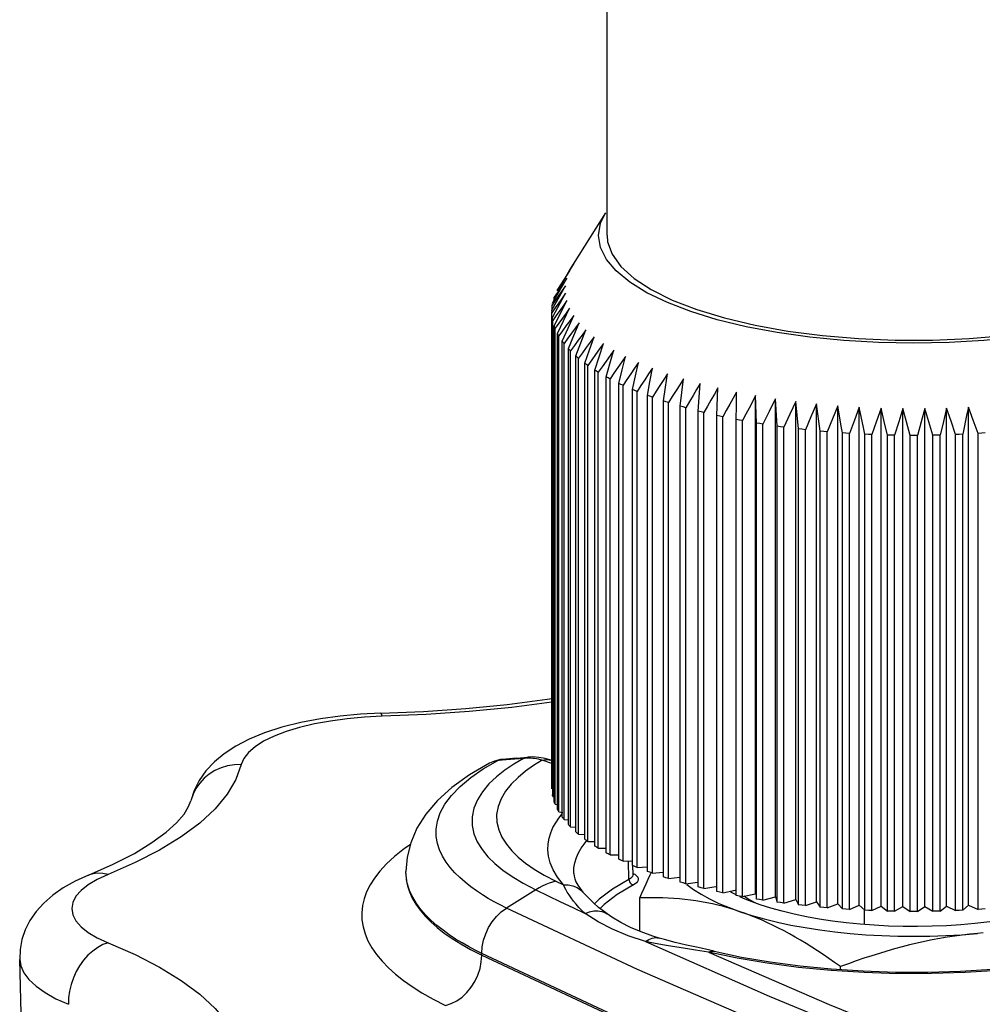
# Model space of a CAD drawing. Units: millimetres. Extents: x 0 to 420, y 0 to 297.
# Drawn here: x 270 to 285, y 165 to 180 of the extents above; entities that cross this region are included whole.
import ezdxf

# ---------------------------------------------------------------- set-up
doc = ezdxf.new("R2010")
doc.units = ezdxf.units.MM
doc.header["$LTSCALE"] = 23.1
doc.layers.get('0').update_dxf_attribs({"linetype": 'CONTINUOUS'})
for name, color, linetype in [('AUSFORMSCHRAEGEN', 7, 'CONTINUOUS'), ('FASEN', 7, 'CONTINUOUS'), ('RUNDUNGEN', 7, 'CONTINUOUS')]:
    doc.layers.add(name, color=color, linetype=linetype)

msp = doc.modelspace()

# ---------------------------------------------------------------- linework, layer by layer
at = {"color": 7, "linetype": 'CONTINUOUS'}
for p, q in [((279.48782, 176.74462), (279.48782, 185.87843)), ((278.8973, 176.17424), (278.91296, 176.19997)), ((278.82003, 176.05663), (278.77332, 175.98419)), ((278.80131, 176.01621), (278.8973, 176.17424)), ((278.81647, 175.99292), (278.87075, 176.0857)), ((278.72041, 175.82806), (278.81647, 175.99292)), ((278.77328, 175.94031), (278.72429, 175.86684)), ((278.72645, 175.89239), (278.80131, 176.01621)), ((278.77332, 175.98419), (278.72645, 175.91124)), ((278.72645, 175.89239), (278.72645, 175.91124)), ((278.75654, 175.80439), (278.8496, 175.97074)), ((278.69689, 175.74867), (278.64563, 175.6736)), ((278.65253, 175.71113), (278.72041, 175.82806)), ((278.72429, 175.86684), (278.67512, 175.79285)), ((278.67512, 175.75006), (278.67512, 175.79285)), ((278.69124, 175.68722), (278.75654, 175.80439)), ((278.74798, 175.82321), (278.69689, 175.74867)), ((278.7684, 175.70328), (278.8496, 175.85555)), ((278.87075, 175.7406), (278.81649, 175.66483)), ((278.63782, 175.57275), (278.63789, 175.58215)), ((278.63789, 175.58215), (278.63809, 175.59156)), ((278.63809, 175.59156), (278.69124, 175.68722)), ((278.69125, 175.63014), (278.63809, 175.55395)), ((278.64563, 175.60512), (278.64563, 175.6736)), ((278.65061, 175.70175), (278.65253, 175.71113)), ((278.74422, 175.7058), (278.69125, 175.63014)), ((278.69688, 175.56869), (278.7684, 175.70328)), ((278.76203, 175.58854), (278.70738, 175.51172)), ((278.81649, 175.66483), (278.76203, 175.58854)), ((278.82002, 175.43147), (278.91296, 175.62632)), ((278.91296, 175.62632), (278.85724, 175.54937)), ((278.63809, 175.55395), (278.63789, 175.56335)), ((278.63809, 168.231), (278.63809, 175.55395)), ((278.64563, 175.4719), (278.69688, 175.56869)), ((278.64715, 175.46252), (278.64563, 175.4719)), ((278.70738, 175.51172), (278.65253, 175.43437)), ((278.65253, 168.11142), (278.65253, 175.43437)), ((278.67512, 175.35265), (278.72428, 175.45052)), ((278.72428, 175.45052), (278.77327, 175.5478)), ((278.72645, 175.23427), (278.82002, 175.43147)), ((278.88803, 175.31638), (278.97607, 175.51318)), ((278.97607, 175.51318), (278.91912, 175.43502)), ((278.67512, 168.0297), (278.67512, 175.35265)), ((278.67836, 175.34332), (278.67512, 175.35265)), ((278.74521, 175.39389), (278.6889, 175.31534)), ((278.6889, 167.99239), (278.6889, 175.31534)), ((278.80461, 175.2771), (278.74705, 175.19733)), ((278.7994, 175.11722), (278.88803, 175.31638)), ((279.00186, 175.32222), (278.9437, 175.24229)), ((278.97704, 175.20298), (279.05982, 175.40161)), ((279.05982, 175.40161), (279.00186, 175.32222)), ((279.0867, 175.09172), (279.16389, 175.29206)), ((279.16389, 175.29206), (279.10515, 175.21142)), ((278.72645, 167.91132), (278.72645, 175.23427)), ((278.7314, 175.22502), (278.72645, 175.23427)), ((278.74705, 167.87438), (278.74705, 175.19733)), ((278.88532, 175.16181), (278.82675, 175.0808)), ((278.9437, 175.24229), (278.88532, 175.16181)), ((278.89371, 175.00197), (278.97704, 175.20298)), ((279.21656, 174.98302), (279.28787, 175.18497)), ((279.28787, 175.18497), (279.22858, 175.10305)), ((278.7994, 167.79427), (278.7994, 175.11722)), ((278.80604, 175.1081), (278.7994, 175.11722)), ((278.82675, 167.75784), (278.82675, 175.0808)), ((278.89371, 167.67902), (278.89371, 175.00197)), ((278.90201, 174.99301), (278.89371, 175.00197)), ((279.00898, 174.88897), (279.0867, 175.09172)), ((279.14477, 174.77867), (279.21656, 174.98302)), ((279.36612, 174.87733), (279.43126, 175.08074)), ((279.43126, 175.08074), (279.37166, 174.99755)), ((279.5935, 174.97981), (279.53382, 174.89533)), ((279.5642, 174.87774), (279.5935, 174.97981)), ((278.92768, 167.64325), (278.92768, 174.9662)), ((279.00898, 167.56602), (279.00898, 174.88897)), ((279.04946, 167.53105), (279.04946, 174.85401)), ((279.30055, 174.67151), (279.36612, 174.87733)), ((279.47569, 174.5679), (279.5642, 174.87774)), ((279.77396, 174.88255), (279.71443, 174.7968)), ((279.72191, 174.67662), (279.77396, 174.88255)), ((279.14477, 167.45572), (279.14477, 174.77867)), ((279.19159, 174.74465), (279.1797, 174.75312)), ((279.19159, 167.42169), (279.19159, 174.74465)), ((279.30055, 167.34856), (279.30055, 174.67151)), ((279.6695, 174.46826), (279.72191, 174.67662)), ((279.97191, 174.78937), (279.91278, 174.70234)), ((279.92672, 174.58239), (279.97191, 174.78937)), ((280.14843, 174.49274), (280.18658, 174.70062)), ((279.35352, 167.3156), (279.35352, 174.63855)), ((279.47569, 167.24495), (279.47569, 174.5679)), ((279.59476, 174.6236), (279.5346, 174.53615)), ((279.5346, 167.2132), (279.5346, 174.53615)), ((279.79389, 174.52657), (279.73413, 174.43783)), ((279.88123, 174.37297), (279.92672, 174.58239)), ((280.06936, 174.52345), (280.01044, 174.43401)), ((280.38617, 174.40803), (280.41712, 174.61665)), ((280.63898, 174.3286), (280.66262, 174.5378)), ((279.6695, 167.1453), (279.6695, 174.46826)), ((279.7016, 174.45299), (279.6695, 174.46826)), ((279.73413, 174.43783), (279.7016, 174.45299)), ((279.73413, 167.11488), (279.73413, 174.43783)), ((279.88123, 167.05002), (279.88123, 174.37297)), ((279.91606, 174.35843), (279.88123, 174.37297)), ((280.01044, 174.43401), (279.95131, 174.344)), ((280.11003, 174.28242), (280.14843, 174.49274)), ((280.355, 174.19697), (280.38617, 174.40803)), ((280.88954, 174.04266), (280.92211, 174.46438)), ((281.17699, 173.97442), (281.19457, 174.39667)), ((279.95131, 174.344), (279.91606, 174.35843)), ((279.95131, 167.02104), (279.95131, 174.344)), ((280.11003, 166.95947), (280.11003, 174.28242)), ((280.14747, 174.26865), (280.11003, 174.28242)), ((280.1853, 174.25501), (280.14747, 174.26865)), ((280.1853, 166.93206), (280.1853, 174.25501)), ((280.61518, 174.11694), (280.63898, 174.3286)), ((281.47767, 174.12495), (281.47892, 174.33496)), ((281.7866, 173.8571), (281.77404, 174.27947)), ((281.77404, 166.61612), (281.77404, 174.27947)), ((282.10635, 173.80849), (282.07877, 174.23042)), ((282.07877, 166.56708), (282.07877, 174.23042)), ((280.355, 166.87402), (280.355, 174.19697)), ((280.39489, 174.18403), (280.355, 174.19697)), ((280.43516, 174.17123), (280.39489, 174.18403)), ((280.43516, 166.84827), (280.43516, 174.17123)), ((280.61518, 166.79399), (280.61518, 174.11694)), ((280.65737, 174.10488), (280.61518, 174.11694)), ((280.6999, 174.09297), (280.65737, 174.10488)), ((280.6999, 166.77002), (280.6999, 174.09297)), ((281.47641, 173.91248), (281.47767, 174.12495)), ((282.39189, 174.18802), (282.30056, 173.99254)), ((282.43439, 173.76684), (282.39189, 174.18802)), ((282.39189, 166.52467), (282.39189, 174.18802)), ((282.71219, 174.15243), (282.62588, 173.95504)), ((282.71219, 166.48908), (282.71219, 174.15243)), ((282.76944, 173.73232), (282.71219, 174.15243)), ((283.03839, 174.12378), (282.95745, 173.9246)), ((283.03839, 166.46043), (283.03839, 174.12378)), ((283.3692, 174.1022), (283.29395, 173.90133)), ((283.3692, 166.43885), (283.3692, 174.1022)), ((283.70332, 174.08776), (283.63405, 173.88534)), ((283.70332, 166.42441), (283.70332, 174.08776)), ((283.7531, 173.88146), (283.70332, 174.08776)), ((284.03943, 174.08053), (283.97642, 173.87669)), ((284.03943, 166.41718), (284.03943, 174.08053)), ((284.09595, 173.87537), (284.03943, 174.08053)), ((284.37621, 174.08053), (284.3197, 173.87541)), ((284.37621, 166.41718), (284.37621, 174.08053)), ((284.43923, 173.87666), (284.37621, 174.08053)), ((284.71232, 174.08776), (284.66255, 173.8815)), ((284.71232, 166.42441), (284.71232, 174.08776)), ((284.7816, 173.88531), (284.71232, 174.08776)), ((285.04644, 166.43885), (285.04644, 174.1022)), ((285.12171, 173.9013), (285.04644, 174.1022)), ((280.88954, 166.71971), (280.88954, 174.04266)), ((280.93386, 174.03153), (280.88954, 174.04266)), ((280.97849, 174.02056), (280.93386, 174.03153)), ((280.97849, 166.6976), (280.97849, 174.02056)), ((281.17699, 166.65146), (281.17699, 173.97442)), ((281.22327, 173.96426), (281.17699, 173.97442)), ((281.26983, 173.95427), (281.22327, 173.96426)), ((281.26983, 166.63131), (281.26983, 173.95427)), ((281.47641, 166.58953), (281.47641, 173.91248)), ((281.52445, 173.90334), (281.47641, 173.91248)), ((282.30056, 173.99254), (282.20858, 173.79464)), ((282.62588, 173.95504), (282.53897, 173.75522)), ((282.95745, 173.9246), (282.87593, 173.72296)), ((281.57276, 173.89437), (281.52445, 173.90334)), ((281.57276, 166.57141), (281.57276, 173.89437)), ((281.7866, 166.53415), (281.7866, 173.8571)), ((281.83623, 173.84901), (281.7866, 173.8571)), ((281.88609, 173.84109), (281.83623, 173.84901)), ((281.88609, 166.51813), (281.88609, 173.84109)), ((282.10635, 166.48554), (282.10635, 173.80849)), ((282.15737, 173.80148), (282.10635, 173.80849)), ((282.20858, 173.79464), (282.15737, 173.80148)), ((282.20858, 166.47169), (282.20858, 173.79464)), ((282.43439, 166.44389), (282.43439, 173.76684)), ((282.4866, 173.76094), (282.43439, 173.76684)), ((282.53897, 173.75522), (282.4866, 173.76094)), ((283.29395, 173.90133), (283.21816, 173.69801)), ((283.63405, 173.88534), (283.56429, 173.68046)), ((283.80323, 173.67273), (283.7531, 173.88146)), ((283.97642, 173.87669), (283.91296, 173.67037)), ((284.15284, 173.66779), (284.09595, 173.87537)), ((284.3197, 173.87541), (284.2628, 173.66779)), ((284.50268, 173.67037), (284.43923, 173.87666)), ((284.66255, 173.8815), (284.61241, 173.67273)), ((284.85135, 173.68046), (284.7816, 173.88531)), ((285.19748, 173.69801), (285.12171, 173.9013)), ((282.53897, 166.43227), (282.53897, 173.75522)), ((282.76944, 166.40936), (282.76944, 173.73232)), ((282.82262, 173.72755), (282.76944, 173.73232)), ((282.87593, 173.72296), (282.82262, 173.72755)), ((282.87593, 166.40001), (282.87593, 173.72296)), ((283.11015, 166.38211), (283.11015, 173.70506)), ((283.16411, 173.70144), (283.11015, 173.70506)), ((283.21816, 173.69801), (283.16411, 173.70144)), ((283.21816, 166.37506), (283.21816, 173.69801)), ((283.45521, 166.36222), (283.45521, 173.68517)), ((283.50971, 173.68272), (283.45521, 173.68517)), ((283.56429, 173.68046), (283.50971, 173.68272)), ((283.56429, 166.3575), (283.56429, 173.68046)), ((283.80323, 166.34978), (283.80323, 173.67273)), ((283.85808, 173.67146), (283.80323, 173.67273)), ((283.91296, 173.67037), (283.85808, 173.67146)), ((283.91296, 166.34742), (283.91296, 173.67037)), ((284.15284, 166.34484), (284.15284, 173.66779)), ((284.20782, 173.6677), (284.15284, 173.66779)), ((284.2628, 173.66779), (284.20782, 173.6677)), ((284.2628, 166.34484), (284.2628, 173.66779)), ((284.55756, 173.67146), (284.50268, 173.67037)), ((284.50268, 166.34742), (284.50268, 173.67037)), ((284.61241, 173.67273), (284.55756, 173.67146)), ((284.61241, 166.34978), (284.61241, 173.67273)), ((284.90593, 173.68272), (284.85135, 173.68046)), ((284.85135, 166.3575), (284.85135, 173.68046)), ((284.96044, 173.68517), (284.90593, 173.68272)), ((284.96044, 166.36222), (284.96044, 173.68517)), ((285.25153, 173.70144), (285.19748, 173.69801)), ((285.19748, 166.37506), (285.19748, 173.69801)), ((285.30549, 173.70506), (285.25153, 173.70144)), ((278.63809, 168.231), (278.63789, 168.2404)), ((278.65253, 168.11142), (278.68707, 168.10601)), ((278.67836, 168.02037), (278.67512, 168.0297)), ((278.6889, 167.99239), (278.73627, 167.98617)), ((278.73139, 167.90207), (278.72645, 167.91132)), ((278.74705, 167.87438), (278.8073, 167.86792)), ((278.80604, 167.78515), (278.7994, 167.79427)), ((278.82675, 167.75784), (278.89981, 167.75171)), ((278.902, 167.67006), (278.89371, 167.67902)), ((278.92768, 167.64325), (279.01341, 167.63798)), ((279.04946, 167.53105), (279.1476, 167.52717)), ((279.19159, 167.42169), (279.17969, 167.43018)), ((279.19159, 167.42169), (279.30182, 167.41972)), ((279.35352, 167.3156), (279.47543, 167.31604)), ((279.5346, 167.2132), (279.66771, 167.21654)), ((279.70158, 167.13004), (279.6695, 167.1453)), ((279.73413, 167.11488), (279.70158, 167.13004)), ((279.73413, 167.11488), (279.87787, 167.12162)), ((276.39361, 166.92928), (276.39361, 166.95736)), ((279.91605, 167.03548), (279.88123, 167.05002)), ((279.95131, 167.02104), (279.91605, 167.03548)), ((279.95131, 167.02104), (280.10505, 167.03165)), ((280.14745, 166.94571), (280.11003, 166.95947)), ((280.1853, 166.93206), (280.14745, 166.94571)), ((280.1853, 166.93206), (280.34831, 166.947)), ((280.12147, 166.83918), (280.15309, 166.90566)), ((280.15309, 166.90566), (280.16886, 166.93796)), ((280.39488, 166.86108), (280.355, 166.87402)), ((280.43516, 166.84827), (280.39488, 166.86108)), ((280.43516, 166.84827), (280.60666, 166.86801)), ((280.65735, 166.78194), (280.61518, 166.79399)), ((280.6999, 166.77002), (280.87903, 166.79502)), ((280.6999, 166.77002), (280.65735, 166.78194)), ((280.7155, 166.75903), (280.81757, 166.68199)), ((280.81757, 166.68199), (280.93409, 166.6074)), ((280.93384, 166.70859), (280.88954, 166.71971)), ((280.97849, 166.6976), (280.93384, 166.70859)), ((280.97849, 166.6976), (281.16429, 166.72832)), ((281.22324, 166.64132), (281.17699, 166.65146)), ((281.26983, 166.63131), (281.22324, 166.64132)), ((281.26983, 166.63131), (281.46125, 166.6682)), ((281.47641, 166.59698), (281.3939, 166.63778)), ((279.99178, 166.03748), (279.99178, 166.5501)), ((280.93409, 166.6074), (281.06468, 166.53558)), ((281.52443, 166.58039), (281.47641, 166.58953)), ((281.57276, 166.57141), (281.52443, 166.58039)), ((281.61443, 166.53338), (281.53072, 166.57013)), ((281.57276, 166.57141), (281.77404, 166.61612)), ((281.66923, 166.52822), (281.59366, 166.57605)), ((281.68112, 166.50618), (281.61443, 166.53338)), ((281.77498, 166.47166), (281.66923, 166.52822)), ((281.84544, 166.44574), (281.68112, 166.50618)), ((281.83621, 166.52606), (281.7866, 166.53415)), ((281.88609, 166.51813), (281.83621, 166.52606)), ((281.88609, 166.51813), (282.07877, 166.56708)), ((282.07877, 166.56708), (282.10635, 166.48554)), ((282.15734, 166.47853), (282.10635, 166.48554)), ((282.20858, 166.47169), (282.39189, 166.52467)), ((282.39189, 166.52467), (282.43439, 166.44389)), ((282.53897, 166.43227), (282.71219, 166.48908)), ((282.71219, 166.48908), (282.76944, 166.40936)), ((281.5354, 166.3394), (281.53451, 166.33971)), ((282.20858, 166.47169), (282.15734, 166.47853)), ((282.48657, 166.43799), (282.43439, 166.44389)), ((282.53897, 166.43227), (282.48657, 166.43799)), ((282.82259, 166.4046), (282.76944, 166.40936)), ((282.87593, 166.40001), (282.82259, 166.4046)), ((282.87593, 166.40001), (283.03839, 166.46043)), ((283.03839, 166.46043), (283.11015, 166.38211)), ((283.16408, 166.37849), (283.11015, 166.38211)), ((283.21816, 166.37506), (283.16408, 166.37849)), ((283.21816, 166.37506), (283.3692, 166.43885)), ((283.3692, 166.43885), (283.45521, 166.36222)), ((283.44591, 166.36222), (283.44591, 166.14173)), ((283.50969, 166.35977), (283.45521, 166.36222)), ((283.56429, 166.3575), (283.50969, 166.35977)), ((283.56429, 166.3575), (283.70332, 166.42441)), ((283.70332, 166.42441), (283.80323, 166.34978)), ((283.85805, 166.34851), (283.80323, 166.34978)), ((283.91296, 166.34742), (283.85805, 166.34851)), ((283.91296, 166.34742), (284.03943, 166.41718)), ((284.03943, 166.41718), (284.15284, 166.34484)), ((284.20779, 166.34475), (284.15284, 166.34484)), ((284.2628, 166.34484), (284.20779, 166.34475)), ((284.2628, 166.34484), (284.37621, 166.41718)), ((284.37621, 166.41718), (284.50268, 166.34742)), ((284.55753, 166.34851), (284.50268, 166.34742)), ((284.61241, 166.34978), (284.55753, 166.34851)), ((284.61241, 166.34978), (284.71232, 166.42441)), ((284.71232, 166.42441), (284.85135, 166.3575)), ((284.9059, 166.35977), (284.85135, 166.3575)), ((284.96044, 166.36222), (284.9059, 166.35977)), ((284.96044, 166.36222), (285.04644, 166.43885)), ((285.04644, 166.43885), (285.19748, 166.37506)), ((285.2515, 166.37849), (285.19748, 166.37506)), ((285.30549, 166.38211), (285.2515, 166.37849)), ((285.27234, 166.01255), (285.18616, 166.00494)), ((283.07814, 165.44991), (283.07814, 165.4945))]:
    msp.add_line(p, q, dxfattribs=at)
for points in [[(279.48803, 176.74462), (279.49681, 176.64716), (279.56513, 176.45363), (279.7019, 176.26439), (279.90365, 176.08208), (280.16885, 175.90953), (280.49231, 175.74903), (280.87054, 175.6032), (281.29691, 175.47384), (281.76618, 175.36321), (282.27067, 175.27251), (282.80372, 175.2035), (283.35702, 175.15673), (283.92286, 175.13336), (284.49281, 175.13323), (285.05856, 175.15686), (285.61204, 175.20338), (286.14481, 175.27263), (286.64966, 175.3631), (287.11525, 175.47307), (287.54536, 175.60311)], [(278.91296, 176.19997), (278.86658, 176.12856), (278.82003, 176.05663)], [(278.97607, 176.31312), (278.93213, 176.24267), (278.88805, 176.17172)], [(278.87075, 176.0857), (278.8221, 176.01326), (278.77328, 175.94031)], [(278.8496, 175.97074), (278.79888, 175.89723), (278.74798, 175.82321)], [(278.8496, 175.85555), (278.79701, 175.78094), (278.74422, 175.7058)], [(278.77327, 175.5478), (278.82209, 175.64449), (278.87075, 175.7406)], [(278.64563, 175.6736), (278.64715, 175.68299), (278.64881, 175.69237)], [(278.65253, 175.43437), (278.65061, 175.44375), (278.64881, 175.45313), (278.64715, 175.46252)], [(278.85724, 175.54937), (278.80133, 175.4719), (278.74521, 175.39389)], [(278.91912, 175.43502), (278.86196, 175.35633), (278.80461, 175.2771)], [(278.6889, 175.31534), (278.68525, 175.32466), (278.68174, 175.33399), (278.67836, 175.34332)], [(278.74705, 175.19733), (278.7417, 175.20655), (278.73648, 175.21578), (278.7314, 175.22502)], [(279.10515, 175.21142), (279.0462, 175.13023), (278.98705, 175.04849), (278.92768, 174.9662)], [(278.82675, 175.0808), (278.81971, 175.08988), (278.81281, 175.09899), (278.80604, 175.1081)], [(278.92768, 174.9662), (278.91899, 174.97512), (278.91044, 174.98406), (278.90201, 174.99301)], [(279.22858, 175.10305), (279.16908, 175.02059), (279.10937, 174.93757), (279.04946, 174.85401)], [(279.37166, 174.99755), (279.31185, 174.91381), (279.25182, 174.8295), (279.19159, 174.74465)], [(279.02897, 174.87146), (279.01891, 174.88021), (279.00898, 174.88897)], [(279.04946, 174.85401), (279.03915, 174.86272), (279.02897, 174.87146)], [(279.53382, 174.89533), (279.47393, 174.8103), (279.41383, 174.72471), (279.35352, 174.63855)], [(279.1797, 174.75312), (279.16793, 174.76162), (279.15629, 174.77014), (279.14477, 174.77867)], [(279.35352, 174.63855), (279.34009, 174.64676), (279.32679, 174.65499), (279.31361, 174.66324), (279.30055, 174.67151)], [(279.71443, 174.7968), (279.6547, 174.71048), (279.59476, 174.6236)], [(279.91278, 174.70234), (279.85344, 174.61474), (279.79389, 174.52657)], [(280.18658, 174.70062), (280.12807, 174.61232), (280.06936, 174.52345)], [(279.5346, 174.53615), (279.5197, 174.54405), (279.50491, 174.55197), (279.49024, 174.55992), (279.47569, 174.5679)], [(280.41712, 174.61665), (280.35947, 174.52711), (280.30162, 174.43699)], [(280.66262, 174.5378), (280.60605, 174.44703), (280.54929, 174.35568)], [(280.30162, 174.43699), (280.24356, 174.34629), (280.1853, 174.25501)], [(280.92211, 174.46438), (280.86685, 174.37241), (280.8114, 174.27985)], [(281.19457, 174.39667), (281.14084, 174.30353), (281.08691, 174.2098)], [(280.54929, 174.35568), (280.49232, 174.26374), (280.43516, 174.17123)], [(280.8114, 174.27985), (280.75575, 174.1867), (280.6999, 174.09297)], [(281.47892, 174.33496), (281.42692, 174.24068), (281.37474, 174.1458), (281.32238, 174.05033), (281.26983, 173.95427)], [(281.77404, 174.27947), (281.72399, 174.18409), (281.67376, 174.08811), (281.62335, 173.99154), (281.57276, 173.89437)], [(282.07877, 174.23042), (282.03085, 174.13399), (281.98277, 174.03696), (281.88609, 173.84109)], [(281.08691, 174.2098), (281.0328, 174.11547), (280.97849, 174.02056)], [(283.11015, 173.70506), (283.09212, 173.81066), (283.03839, 174.12378)], [(283.45521, 173.68517), (283.43359, 173.79034), (283.3692, 174.1022)], [(285.04644, 174.1022), (285.02506, 173.99888), (284.96044, 173.68517)], [(278.65253, 168.11142), (278.6506, 168.1208), (278.64881, 168.13019), (278.64715, 168.13957)], [(278.6889, 167.99239), (278.68525, 168.00171), (278.68174, 168.01104), (278.67836, 168.02037)], [(278.74705, 167.87438), (278.7417, 167.8836), (278.73648, 167.89284), (278.73139, 167.90207)], [(278.82675, 167.75784), (278.81971, 167.76694), (278.81281, 167.77604), (278.80604, 167.78515)], [(278.92768, 167.64325), (278.91899, 167.65218), (278.91043, 167.66111), (278.902, 167.67006)], [(279.02896, 167.54851), (279.0189, 167.55726), (279.00898, 167.56602)], [(279.04946, 167.53105), (279.03914, 167.53978), (279.02896, 167.54851)], [(279.17969, 167.43018), (279.16792, 167.43867), (279.15628, 167.44719), (279.14477, 167.45572)], [(279.35352, 167.3156), (279.34009, 167.32381), (279.32678, 167.33204), (279.3136, 167.34029), (279.30055, 167.34856)], [(279.5346, 167.2132), (279.51969, 167.2211), (279.5049, 167.22903), (279.49023, 167.23698), (279.47569, 167.24495)], [(279.99178, 166.5501), (280.02476, 166.626), (280.05737, 166.69949), (280.08958, 166.77049), (280.12147, 166.83918)], [(281.53451, 166.33971), (281.44949, 166.36773), (281.36453, 166.39368), (281.27964, 166.41754), (281.19481, 166.43935), (281.11003, 166.45913), (281.02528, 166.47692), (280.94054, 166.49275), (280.85579, 166.50667), (280.77103, 166.51872), (280.68617, 166.52893), (280.60116, 166.53738), (280.51587, 166.5441), (280.43022, 166.54913), (280.34408, 166.55252), (280.2573, 166.55429), (280.16975, 166.55446), (280.08122, 166.55307), (279.99178, 166.5501)], [(281.06468, 166.53558), (281.20866, 166.46682), (281.36518, 166.40158), (281.53451, 166.33971)], [(281.5354, 166.3394), (281.71635, 166.28148), (281.90713, 166.22794), (282.10819, 166.17868), (282.31822, 166.13402), (282.53636, 166.09416), (282.76163, 166.05925), (282.99312, 166.02947), (283.22979, 166.00491), (283.47066, 165.98572), (283.71468, 165.97194), (283.96081, 165.96366), (284.20799, 165.96089), (284.45517, 165.96367), (284.7013, 165.97195), (284.94478, 165.98571), (285.18616, 166.00494)], [(283.07814, 165.4945), (282.98802, 165.55913), (282.89893, 165.62146), (282.81094, 165.68145), (282.72382, 165.73923), (282.63743, 165.79489), (282.55162, 165.84849), (282.46625, 165.90012), (282.38122, 165.94978), (282.29641, 165.99753), (282.21177, 166.04335), (282.12718, 166.08726), (282.04265, 166.12924), (281.95817, 166.16926), (281.87369, 166.20729), (281.78919, 166.24334), (281.70465, 166.27739), (281.62005, 166.3094), (281.5354, 166.3394)], [(282.36441, 166.30076), (282.18215, 166.34506), (282.00929, 166.39336), (281.84544, 166.44574)], [(286.21229, 166.3396), (286.01592, 166.29287), (285.81013, 166.25108), (285.59616, 166.2144), (285.37579, 166.18318), (285.14842, 166.15729)], [(285.14842, 166.15729), (284.93119, 166.13819), (284.7118, 166.12414), (284.48974, 166.11515), (284.26649, 166.11124), (284.04304, 166.11247), (283.82036, 166.11878), (283.59945, 166.13018), (283.38126, 166.14659), (283.16678, 166.16797), (282.95693, 166.19418), (282.75266, 166.22516), (282.55485, 166.26073), (282.36441, 166.30076)], [(285.18616, 166.00494), (285.06998, 165.99325), (284.9539, 165.97951), (284.8379, 165.96372), (284.72198, 165.9459), (284.60614, 165.92607), (284.49034, 165.90427), (284.37454, 165.88051), (284.25873, 165.85483), (284.14292, 165.82727), (284.02697, 165.79784), (283.9108, 165.76656), (283.79426, 165.73342), (283.67724, 165.69844), (283.55953, 165.66156), (283.44095, 165.62278), (283.32132, 165.58204), (283.20035, 165.53927), (283.07814, 165.4945)]]:
    msp.add_lwpolyline(points, dxfattribs=at)
at = {"layer": 'AUSFORMSCHRAEGEN', "color": 7, "linetype": 'CONTINUOUS'}
msp.add_line((270.5901, 160.66411), (270.45241, 165.60523), dxfattribs=at)
at = {"layer": 'FASEN', "color": 7, "linetype": 'CONTINUOUS'}
for p, q in [((279.46611, 177.0932), (278.90709, 176.20366)), ((279.38834, 176.93043), (279.46639, 177.09318))]:
    msp.add_line(p, q, dxfattribs=at)
msp.add_lwpolyline([(287.63729, 175.57167), (287.229, 175.4471), (286.78835, 175.34011), (286.31225, 175.25022), (285.80992, 175.17894), (285.28724, 175.12753), (284.7511, 175.09626), (284.20805, 175.08592), (283.665, 175.09625), (283.12883, 175.12749), (282.60611, 175.17889), (282.10371, 175.25017), (281.62753, 175.34006), (281.18411, 175.44779), (280.77835, 175.57167), (280.41614, 175.71045), (280.10117, 175.86211), (279.83833, 176.02497), (279.62994, 176.1968), (279.47966, 176.37558), (279.38829, 176.55896), (279.35811, 176.7447), (279.38834, 176.93043)], dxfattribs=at)
at = {"layer": 'RUNDUNGEN', "color": 9, "linetype": 'CONTINUOUS'}
for p, q in [((277.58429, 168.53623), (277.80584, 168.66372)), ((278.00539, 168.68083), (277.80584, 168.66372)), ((278.20073, 168.6973), (278.00539, 168.68083)), ((278.20073, 168.6973), (278.05631, 168.61149)), ((278.22906, 168.69983), (278.20073, 168.6973)), ((278.49231, 168.66923), (278.35937, 168.58891)), ((278.63782, 168.61947), (278.49231, 168.66923)), ((279.82587, 166.83867), (279.81615, 167.11872)), ((276.39628, 166.89408), (276.39361, 166.95736)), ((278.70144, 166.80804), (278.81843, 166.75135)), ((279.88835, 166.92936), (279.91409, 166.91533)), ((278.39119, 166.67544), (277.94129, 166.39469)), ((279.44261, 166.44905), (279.38143, 166.38716)), ((277.56115, 165.66884), (277.56115, 165.69692)), ((279.58736, 164.74802), (277.56115, 165.69692)), ((281.48877, 165.62334), (281.04829, 165.7157))]:
    msp.add_line(p, q, dxfattribs=at)
at = {"layer": 'RUNDUNGEN', "color": 7, "linetype": 'CONTINUOUS'}
for p, q in [((277.67776, 168.62359), (277.67756, 168.62348)), ((277.75634, 168.65711), (277.67776, 168.62359)), ((278.09479, 168.70118), (277.87681, 168.68209)), ((278.09479, 168.70118), (278.27475, 168.71669)), ((278.33951, 168.71955), (278.27475, 168.71669)), ((278.43811, 168.71391), (278.33951, 168.71955)), ((278.62161, 168.67188), (278.62176, 168.67183)), ((279.88891, 166.9135), (279.88405, 167.05012)), ((279.8889, 166.91369), (279.88891, 166.9135)), ((279.1176, 166.64098), (279.11778, 166.64079)), ((279.48823, 166.3047), (279.48828, 166.30467)), ((280.29238, 165.93393), (280.29255, 165.93388)), ((281.13853, 165.72954), (281.06975, 165.74535))]:
    msp.add_line(p, q, dxfattribs=at)
for points in [[(276.00792, 169.39321), (276.66662, 169.42113), (277.31525, 169.46631), (277.94986, 169.52837), (278.56562, 169.60666), (278.63782, 169.61808)], [(276.00792, 169.39321), (275.69465, 169.37767), (275.38328, 169.34891), (275.07763, 169.30657), (274.77979, 169.24994), (274.4869, 169.17648), (274.21722, 169.08908), (273.98232, 168.99229), (273.77693, 168.88564), (273.59937, 168.76939), (273.44704, 168.64273), (273.31837, 168.50459), (273.21463, 168.35664), (273.13702, 168.20246), (273.08477, 168.04361)], [(277.67753, 168.62347), (277.37267, 168.44604), (277.10096, 168.2507), (276.87794, 168.04834), (276.69958, 167.8388), (276.56303, 167.62196), (276.46742, 167.40026), (276.41168, 167.17777), (276.39361, 166.95736)], [(277.87681, 168.68209), (277.84922, 168.67892), (277.75634, 168.65711)], [(278.62161, 168.67188), (278.53836, 168.69604), (278.43811, 168.71391)], [(271.51239, 166.90143), (271.89294, 167.06844), (272.21782, 167.23635), (272.48773, 167.40194), (272.70359, 167.56134), (272.86594, 167.7089), (272.98047, 167.84206), (273.05122, 167.9555), (273.08477, 168.04361)], [(271.51239, 166.90143), (271.30378, 166.80723), (271.12055, 166.70458), (270.96036, 166.59292), (270.82209, 166.47197), (270.70496, 166.34134), (270.60979, 166.20241), (270.53764, 166.05852), (270.48741, 165.90992), (270.45898, 165.75788), (270.45241, 165.60523)], [(278.97636, 166.92702), (278.98042, 166.88761), (278.99118, 166.84496), (279.0096, 166.7988), (279.03649, 166.74908), (279.0725, 166.69615), (279.11778, 166.64079)], [(279.88283, 166.91428), (279.88989, 166.90704), (279.8889, 166.91371)], [(279.3583, 166.40556), (279.27838, 166.47614), (279.2068, 166.54553), (279.1432, 166.61254), (279.1176, 166.64098)], [(279.48828, 166.30467), (279.44699, 166.33499), (279.3583, 166.40556)], [(280.0155, 166.02745), (279.85056, 166.09717), (279.6991, 166.17311), (279.5619, 166.2546), (279.48825, 166.30472)], [(280.29238, 165.93393), (280.19304, 165.96452), (280.0155, 166.02745)], [(281.06975, 165.74535), (280.88844, 165.78629), (280.7111, 165.82667), (280.53878, 165.86785), (280.37257, 165.91117), (280.29255, 165.93387)], [(281.13862, 165.72949), (281.55505, 165.64206), (281.99601, 165.56728), (282.45799, 165.50603), (282.93646, 165.45914), (283.42686, 165.4272), (283.92465, 165.41062), (284.42512, 165.40959), (284.9236, 165.42414), (285.41545, 165.45409), (285.896, 165.49907), (286.3608, 165.55855), (286.80528, 165.63173), (287.22535, 165.71766)]]:
    msp.add_lwpolyline(points, dxfattribs=at)
at = {"layer": 'RUNDUNGEN', "color": 9, "linetype": 'CONTINUOUS'}
for points in [[(278.63782, 169.56104), (278.02364, 169.48346), (277.36882, 169.41976), (276.70539, 169.37378), (276.03106, 169.3453)], [(276.03106, 169.3453), (276.02211, 169.37483), (276.01332, 169.39054), (276.00792, 169.39321)], [(276.03106, 169.3453), (275.75607, 169.33178), (275.49017, 169.30766), (275.23136, 169.27267), (274.98566, 169.22766), (274.75762, 169.1731), (274.5496, 169.1099), (274.36482, 169.03876), (274.20531, 168.96076), (274.07371, 168.87672), (273.97138, 168.7882), (273.90088, 168.69726), (273.86135, 168.60321)], [(278.05631, 168.61149), (277.9178, 168.5175), (277.78824, 168.41497), (277.67176, 168.30436), (277.57188, 168.18566), (277.49329, 168.06076), (277.4392, 167.93113), (277.41205, 167.79926), (277.41258, 167.66758), (277.43995, 167.53832), (277.49167, 167.41419), (277.56492, 167.29577), (277.65539, 167.18506), (277.7624, 167.07961), (277.88483, 166.97888), (278.02663, 166.87942), (278.19552, 166.77748), (278.39119, 166.67544)], [(277.80584, 168.66372), (277.72874, 168.64571), (277.67776, 168.62359)], [(277.80585, 168.66369), (277.86377, 168.68053), (277.87681, 168.68209)], [(278.20073, 168.6973), (278.2588, 168.71476), (278.2745, 168.71667)], [(278.40305, 168.69003), (278.37367, 168.6946), (278.34445, 168.698), (278.31539, 168.70023), (278.28643, 168.70129), (278.25763, 168.70116), (278.22906, 168.69983)], [(278.49231, 168.66923), (278.46239, 168.67736), (278.43261, 168.68429), (278.40305, 168.69003)], [(278.49231, 168.66923), (278.54659, 168.68081), (278.59884, 168.67799), (278.62161, 168.67188)], [(273.86135, 168.60321), (273.77808, 168.37258), (273.64365, 168.14568), (273.4574, 167.92172), (273.2213, 167.70306), (272.93618, 167.49135), (272.60486, 167.28794), (272.23081, 167.09498), (271.81287, 166.91176)], [(273.86135, 168.60321), (273.75558, 168.59963), (273.65168, 168.58281), (273.55148, 168.55306), (273.45677, 168.5109), (273.36921, 168.45708), (273.29035, 168.39255), (273.22159, 168.31846), (273.16415, 168.2361), (273.11903, 168.14694), (273.08477, 168.04361)], [(277.94129, 166.39469), (277.84569, 166.44255), (277.75168, 166.49267), (277.66044, 166.54464), (277.57018, 166.59979), (277.47951, 166.65963), (277.39059, 166.72355), (277.30483, 166.79133), (277.2231, 166.86312), (277.14664, 166.93883), (277.07619, 167.01892), (277.01295, 167.1036), (276.95809, 167.19339), (276.91322, 167.28873), (276.88032, 167.38994), (276.86174, 167.49721), (276.86019, 167.61097), (276.87898, 167.73173), (276.92168, 167.8588), (276.99248, 167.99233), (277.09372, 168.12928), (277.22681, 168.26744), (277.39136, 168.40415), (277.58429, 168.53623)], [(278.35937, 168.58891), (278.23536, 168.50097), (278.11853, 168.40518), (278.0142, 168.30224), (277.92608, 168.19211), (277.8572, 168.07677), (277.81177, 167.95745), (277.7899, 167.83648), (277.79398, 167.71599), (277.82123, 167.59787), (277.87079, 167.48463), (277.93933, 167.37649), (278.02308, 167.27526), (278.12255, 167.17874), (278.23502, 167.08626), (278.36646, 166.99512), (278.52257, 166.90201), (278.70144, 166.80804)], [(278.81843, 166.75135), (278.72762, 166.86896), (278.65875, 166.98164), (278.61321, 167.08939), (278.58682, 167.1922), (278.57646, 167.29), (278.58029, 167.38294), (278.59588, 167.47109), (278.62183, 167.55463), (278.65625, 167.63373), (278.69809, 167.70858), (278.74591, 167.77938), (278.7989, 167.84633)], [(279.08929, 167.31423), (279.13377, 167.38001), (279.17571, 167.43305)], [(276.45991, 167.3703), (276.37176, 167.30999), (276.22085, 167.19035), (276.09608, 167.07578), (275.99389, 166.96488), (275.90997, 166.85709), (275.84296, 166.75105), (275.78996, 166.64538), (275.75121, 166.53954), (275.7258, 166.43234), (275.71431, 166.32436), (275.71705, 166.21556), (275.73399, 166.10667), (275.76531, 165.99831), (275.81062, 165.89081), (275.86973, 165.78461), (275.94221, 165.67992), (276.02783, 165.57695), (276.12579, 165.47612), (276.2347, 165.37833), (276.35614, 165.28232), (276.48968, 165.1877), (276.64007, 165.09271), (276.81248, 164.99521), (277.0052, 164.89592)], [(278.97636, 166.92702), (278.97986, 167.01169), (278.99442, 167.0936), (279.01844, 167.1712), (279.05049, 167.2447), (279.08929, 167.31423)], [(271.81287, 166.91176), (271.64637, 166.83569), (271.50821, 166.75434)], [(271.81287, 166.91176), (271.73174, 166.92853), (271.65206, 166.93171), (271.57521, 166.92124), (271.51239, 166.90143)], [(276.39361, 166.92928), (276.39958, 166.83475), (276.41797, 166.73847), (276.44868, 166.64275), (276.49152, 166.54785), (276.54622, 166.45412), (276.61246, 166.36175), (276.68992, 166.27095), (276.77807, 166.18203), (276.87579, 166.09574), (276.98414, 166.0109), (277.10353, 165.92727), (277.2371, 165.84312), (277.38963, 165.75654), (277.56115, 165.66884)], [(277.56115, 165.69692), (277.45759, 165.74877), (277.35575, 165.80309), (277.25692, 165.85942), (277.15916, 165.91923), (277.06095, 165.98416), (276.96468, 166.05352), (276.87188, 166.12708), (276.78352, 166.205), (276.70094, 166.2872), (276.62494, 166.37416), (276.55683, 166.46615), (276.49794, 166.56373), (276.45002, 166.66738), (276.41526, 166.77744), (276.39628, 166.89408)], [(278.70144, 166.80804), (278.64885, 166.79375), (278.59642, 166.77626), (278.54429, 166.75562), (278.49261, 166.73189), (278.44153, 166.70514), (278.39119, 166.67544)], [(279.88891, 166.9135), (279.88718, 166.89906), (279.87904, 166.88171), (279.86533, 166.86579), (279.84724, 166.8514), (279.57375, 166.6882)], [(279.82587, 166.83867), (279.82854, 166.81902), (279.83548, 166.79982), (279.84622, 166.78234), (279.86006, 166.76773), (279.87608, 166.75695), (279.89324, 166.75072)], [(279.96831, 166.84618), (279.96678, 166.8238), (279.95702, 166.80293), (279.94058, 166.78364), (279.91955, 166.76628), (279.89324, 166.75072)], [(279.91409, 166.91533), (279.94239, 166.89267), (279.96073, 166.8693), (279.96831, 166.84618)], [(271.50821, 166.75434), (271.39755, 166.667), (271.31687, 166.57575), (271.26841, 166.48202), (271.25199, 166.38703), (271.26841, 166.29203), (271.31687, 166.1983), (271.39756, 166.10705), (271.50822, 166.01971), (271.64638, 165.93835), (271.81287, 165.86229)], [(278.39119, 166.67544), (278.58032, 166.58392), (278.77032, 166.49262), (278.96118, 166.40154), (279.15291, 166.31069)], [(278.81843, 166.75135), (278.89188, 166.75198), (278.9626, 166.73862), (279.02797, 166.71176), (279.08555, 166.67241), (279.1176, 166.64098)], [(279.15291, 166.31069), (279.10229, 166.35751), (279.05513, 166.40524), (279.01136, 166.45389), (278.97141, 166.50245), (278.93559, 166.55027), (278.90393, 166.59645), (278.8766, 166.64027), (278.85336, 166.68104), (278.83397, 166.71796), (278.81843, 166.75135)], [(279.57375, 166.6882), (279.36565, 166.53006), (279.29659, 166.46005)], [(279.89324, 166.75072), (279.64583, 166.60322), (279.44261, 166.44905)], [(277.56115, 165.69692), (277.56791, 165.79791), (277.58803, 165.8997), (277.62102, 165.99982), (277.66609, 166.09582), (277.72212, 166.18538), (277.78776, 166.26632), (277.86141, 166.33666), (277.94129, 166.39469)], [(282.06854, 164.52998), (279.95808, 165.45021), (277.94129, 166.39469)], [(279.15291, 166.31069), (279.21702, 166.33795), (279.28246, 166.35279), (279.34697, 166.35471), (279.40829, 166.34363), (279.46433, 166.31995), (279.48823, 166.3047)], [(279.57318, 166.06857), (279.35228, 166.1829), (279.15291, 166.31069)], [(280.07878, 165.88068), (279.8154, 165.96781), (279.57318, 166.06857)], [(280.07878, 165.88067), (280.13023, 165.91382), (280.18341, 165.93436), (280.23647, 165.94159), (280.29238, 165.93393)], [(280.3428, 165.82795), (280.20389, 165.85365), (280.07878, 165.88068)], [(280.07878, 165.88068), (281.98361, 165.03838), (283.96498, 164.21699), (286.02092, 163.4173), (288.14939, 162.64012), (290.34826, 161.88622), (292.61537, 161.15635), (294.94848, 160.45122), (297.34527, 159.77154), (299.80337, 159.11798), (302.32035, 158.49118)], [(271.81287, 165.86229), (271.73174, 165.83223), (271.65206, 165.7894), (271.57521, 165.73457), (271.50257, 165.66871), (271.43542, 165.59297), (271.37494, 165.5087), (271.3222, 165.41739), (271.27815, 165.32065), (271.24355, 165.2202), (271.21901, 165.11781), (271.20498, 165.01529), (271.2017, 164.91445)], [(271.81287, 165.86229), (272.2308, 165.67907), (272.60485, 165.48612), (272.93617, 165.28271), (273.22129, 165.071), (273.45739, 164.85234), (273.64365, 164.62838), (273.77808, 164.40147), (273.86135, 164.17084)], [(281.04829, 165.7157), (280.84733, 165.74818), (280.66273, 165.77609), (280.49514, 165.80226), (280.3428, 165.82795)], [(281.04829, 165.7157), (281.09135, 165.73044), (281.13281, 165.73067), (281.13852, 165.72951)], [(270.45241, 165.60523), (270.46818, 165.50691), (270.5158, 165.39932), (270.59462, 165.2939), (270.70386, 165.1917), (270.84242, 165.09374), (271.00893, 165.00102), (271.2017, 164.91445)], [(277.0052, 164.89592), (277.09217, 164.92474), (277.17699, 164.96858), (277.25759, 165.02637), (277.33198, 165.09668), (277.39831, 165.17778), (277.45497, 165.26767), (277.50055, 165.36414), (277.53394, 165.46482), (277.5543, 165.56723), (277.56115, 165.66884)], [(277.56115, 165.66884), (279.58736, 164.71994), (281.70767, 163.79541)], [(281.04829, 165.7157), (282.90348, 164.91312), (284.82774, 164.13066)], [(287.22417, 165.68591), (286.9519, 165.62813), (286.48767, 165.54895), (286.00423, 165.48462), (285.50547, 165.43588), (284.99575, 165.40295), (284.47922, 165.38629), (283.96045, 165.38586), (283.44406, 165.40184), (282.93406, 165.43392), (282.43417, 165.48213), (281.94988, 165.54559), (281.48877, 165.62334)]]:
    msp.add_lwpolyline(points, dxfattribs=at)

doc.saveas('drawing.dxf')
